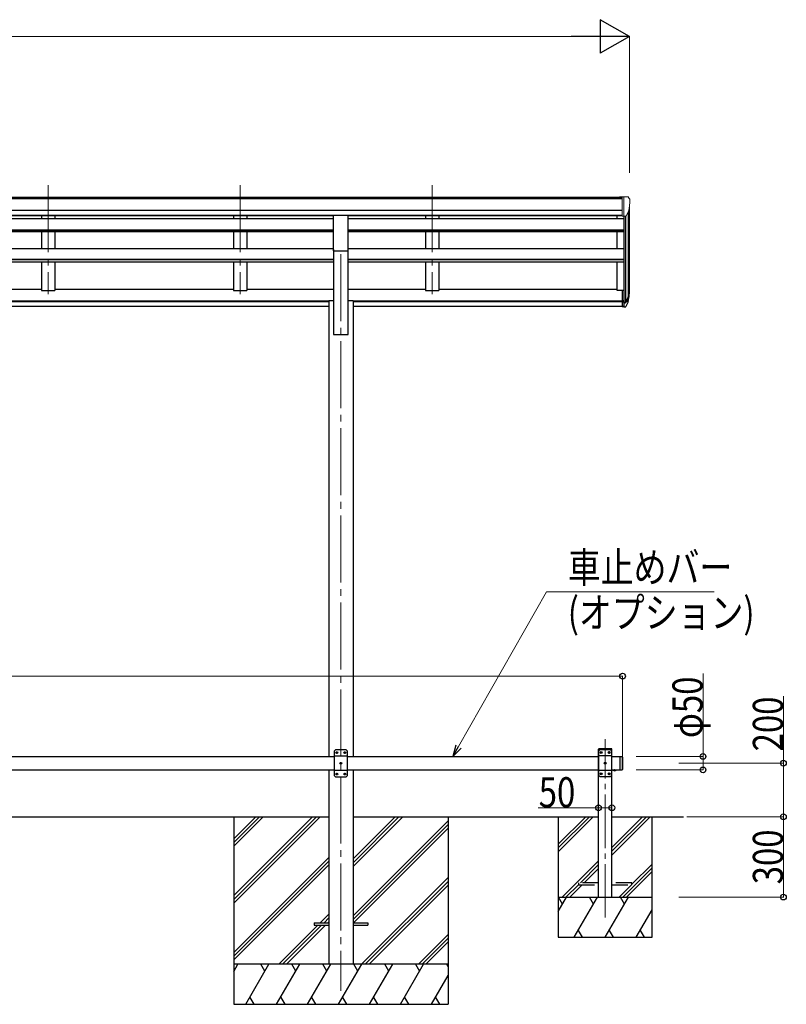
# Model space of a CAD drawing. Units: millimetres. Extents: x 0 to 21025, y 0 to 14850.
# Drawn here: x 9706 to 12566, y 3912 to 7588 of the extents above; entities that cross this region are included whole.
import ezdxf

# ---------------------------------------------------------------- set-up
doc = ezdxf.new("R2010")
doc.units = ezdxf.units.MM
doc.header["$PDMODE"] = 1
doc.linetypes.add('YCENTER_1', pattern=[13, 10, -1, 1, -1])
doc.linetypes.add('YHIDDEN_1', pattern=[4, 3, -1])
for name, color, linetype, lineweight in [('YKK_12', 2, 'Continuous', 13), ('YKK_13', 4, 'Continuous', 30), ('YKK_A1', 4, 'Continuous', 30), ('YKK_D', 6, 'Continuous', 13)]:
    doc.layers.add(name, color=color, linetype=linetype, lineweight=lineweight)
doc.styles.add('text-b', font='extslim2.shx', dxfattribs={"width": 0.8, "bigfont": 'extfont2.shx'})

msp = doc.modelspace()

# ---------------------------------------------------------------- linework, layer by layer
at = {"layer": 'YKK_12', "linetype": 'YCENTER_1', "ltscale": 25}
for p, q in [((9812.2, 6970.1), (9812.2, 6563.3)), ((10528.2, 6970.1), (10528.2, 6563.3)), ((11244.2, 6970.1), (11244.2, 6563.3)), ((10904.1, 6712.5), (10904.1, 3962.5))]:
    msp.add_line(p, q, dxfattribs=at)
at = {"layer": 'YKK_12', "linetype": 'YCENTER_1', "ltscale": 20}
msp.add_line((11890.1, 4235.9), (11890.1, 4902), dxfattribs=at)
at = {"layer": 'YKK_13', "linetype": 'Continuous', "lineweight": 13, "ltscale": 0.5}
for p, q in [((11953.7, 6926.7), (11943.7, 6926.7)), ((11943.7, 6925.1), (11943.7, 6926.7)), ((11953.7, 6854.8), (11953.7, 6926.7)), ((11972.2, 6926.7), (11953.7, 6926.7)), ((11960.2, 6853.8), (11960.2, 6926.7)), ((11972.2, 6926.7), (11974.5, 6926.6)), ((11975.2, 6926.2), (11979.3, 6920.4)), ((11982.2, 6917.4), (11982.2, 6916.7)), ((11953.7, 6854.8), (11960.2, 6854.8)), ((11960.2, 6853.8), (11965.4, 6854.1)), ((11967.8, 6855.6), (11977.1, 6871.6))]:
    msp.add_line(p, q, dxfattribs=at)
at = {"layer": 'YKK_13', "ltscale": 25}
for p, q in [((10876.6, 6858.3), (10931.6, 6858.3)), ((10876.6, 6724.8), (10876.6, 6858.3)), ((10931.6, 6724.8), (10931.6, 6858.3)), ((10876.6, 6724.8), (10931.6, 6724.8))]:
    msp.add_line(p, q, dxfattribs=at)
at = {"layer": 'YKK_13'}
for p, q in [((11953.7, 6577.8), (11953.7, 6516.7)), ((11953.7, 6577.8), (11960.2, 6577.8)), ((11953.7, 6539.5), (11960.2, 6539.5)), ((11953.7, 6534.1), (11960.2, 6534.1)), ((11953.7, 6516.7), (11960.2, 6516.7)), ((10804.1, 4217), (10804.1, 4208)), ((10804.1, 4217), (10858.9, 4217)), ((10804.1, 4208), (10858.9, 4208)), ((10949.3, 4217), (11004.1, 4217)), ((10949.3, 4208), (11004.1, 4208)), ((11004.1, 4217), (11004.1, 4208))]:
    msp.add_line(p, q, dxfattribs=at)
at = {"layer": 'YKK_13', "lineweight": 25}
for p, q in [((11960.2, 6577.8), (11960.2, 6515.9)), ((11966.6, 6533.8), (11976.3, 6552.2)), ((11977.8, 6551.8), (11967.6, 6532.6)), ((11960.2, 6533.1), (11965.3, 6533.1)), ((11960.2, 6531.1), (11965, 6531.1)), ((11960.2, 6515.9), (11965, 6515.9)), ((11975.2, 6534.9), (11967.6, 6517.4))]:
    msp.add_line(p, q, dxfattribs=at)
at = {"layer": 'YKK_13', "linetype": 'Continuous', "ltscale": 25}
for p, q in [((10884.1, 4862), (10879.1, 4857)), ((10879.1, 4857), (10879.1, 4767)), ((10924.1, 4862), (10884.1, 4862)), ((10887, 4852.4), (10887, 4851.6)), ((10887.9, 4852.4), (10887, 4852.4)), ((10887, 4851.6), (10887.9, 4851.6)), ((10889.6, 4854.1), (10888.7, 4854.1)), ((10888.7, 4854.1), (10888.7, 4853.2)), ((10889.6, 4853.2), (10889.6, 4854.1)), ((10891.2, 4852.4), (10890.4, 4852.4)), ((10890.4, 4851.6), (10891.2, 4851.6)), ((10891.2, 4851.6), (10891.2, 4852.4)), ((10917, 4852.4), (10917, 4851.6)), ((10917.9, 4852.4), (10917, 4852.4)), ((10917, 4851.6), (10917.9, 4851.6)), ((10919.6, 4854.1), (10918.7, 4854.1)), ((10918.7, 4854.1), (10918.7, 4853.2)), ((10919.6, 4853.2), (10919.6, 4854.1)), ((10921.2, 4852.4), (10920.4, 4852.4)), ((10920.4, 4851.6), (10921.2, 4851.6)), ((10921.2, 4851.6), (10921.2, 4852.4)), ((10924.1, 4862), (10929.1, 4857)), ((10929.1, 4767), (10929.1, 4857)), ((10929.1, 4839.3), (10879.1, 4839.3)), ((10888.7, 4850.7), (10888.7, 4849.9)), ((10888.7, 4849.9), (10889.6, 4849.9)), ((10889.6, 4849.9), (10889.6, 4850.7)), ((10918.7, 4850.7), (10918.7, 4849.9)), ((10918.7, 4849.9), (10919.6, 4849.9)), ((10919.6, 4849.9), (10919.6, 4850.7)), ((11945.1, 4837.5), (11945.1, 4787.5)), ((11945.1, 4837.5), (11953.1, 4837.5)), ((11953.1, 4837.5), (11953.1, 4787.5)), ((11955.1, 4835.5), (11953.1, 4837.5)), ((11955.1, 4835.5), (11955.1, 4789.5)), ((10929.1, 4784.7), (10879.1, 4784.7)), ((10902, 4812.4), (10902, 4811.6)), ((10902.9, 4812.4), (10902, 4812.4)), ((10902, 4811.6), (10902.9, 4811.6)), ((10904.6, 4814.1), (10903.7, 4814.1)), ((10903.7, 4814.1), (10903.7, 4813.2)), ((10903.7, 4810.7), (10903.7, 4809.9)), ((10903.7, 4809.9), (10904.6, 4809.9)), ((10904.6, 4813.2), (10904.6, 4814.1)), ((10904.6, 4809.9), (10904.6, 4810.7)), ((10906.2, 4812.4), (10905.4, 4812.4)), ((10905.4, 4811.6), (10906.2, 4811.6)), ((10906.2, 4811.6), (10906.2, 4812.4)), ((11945.1, 4787.5), (11953.1, 4787.5)), ((11955.1, 4789.5), (11953.1, 4787.5)), ((10884.1, 4762), (10879.1, 4767)), ((10884.1, 4762), (10924.1, 4762)), ((10887, 4772.4), (10887, 4771.6)), ((10887.9, 4772.4), (10887, 4772.4)), ((10887, 4771.6), (10887.9, 4771.6)), ((10889.6, 4774.1), (10888.7, 4774.1)), ((10888.7, 4774.1), (10888.7, 4773.2)), ((10888.7, 4770.7), (10888.7, 4769.9)), ((10888.7, 4769.9), (10889.6, 4769.9)), ((10889.6, 4773.2), (10889.6, 4774.1)), ((10889.6, 4769.9), (10889.6, 4770.7)), ((10891.2, 4772.4), (10890.4, 4772.4)), ((10890.4, 4771.6), (10891.2, 4771.6)), ((10891.2, 4771.6), (10891.2, 4772.4)), ((10917, 4772.4), (10917, 4771.6)), ((10917.9, 4772.4), (10917, 4772.4)), ((10917, 4771.6), (10917.9, 4771.6)), ((10919.6, 4774.1), (10918.7, 4774.1)), ((10918.7, 4774.1), (10918.7, 4773.2)), ((10918.7, 4770.7), (10918.7, 4769.9)), ((10918.7, 4769.9), (10919.6, 4769.9)), ((10919.6, 4773.2), (10919.6, 4774.1)), ((10919.6, 4769.9), (10919.6, 4770.7)), ((10921.2, 4772.4), (10920.4, 4772.4)), ((10920.4, 4771.6), (10921.2, 4771.6)), ((10921.2, 4771.6), (10921.2, 4772.4)), ((10924.1, 4762), (10929.1, 4767))]:
    msp.add_line(p, q, dxfattribs=at)
at = {"layer": 'YKK_13', "ltscale": 20}
for p, q in [((11864.8, 4862.5), (11865, 4864.6)), ((11915.4, 4862.5), (11864.8, 4862.5)), ((11870.1, 4862.5), (11865.1, 4857.5)), ((11865.1, 4857.5), (11865.1, 4767.5)), ((11914.3, 4865.5), (11866, 4865.5)), ((11910.1, 4862.5), (11870.1, 4862.5)), ((11873, 4852.9), (11873, 4852.1)), ((11873.9, 4852.9), (11873, 4852.9)), ((11873, 4852.1), (11873.9, 4852.1)), ((11875.6, 4854.6), (11874.7, 4854.6)), ((11874.7, 4854.6), (11874.7, 4853.8)), ((11874.7, 4851.2), (11874.7, 4850.4)), ((11875.6, 4853.8), (11875.6, 4854.6)), ((11875.6, 4850.4), (11875.6, 4851.2)), ((11877.2, 4852.9), (11876.4, 4852.9)), ((11876.4, 4852.1), (11877.2, 4852.1)), ((11877.2, 4852.1), (11877.2, 4852.9)), ((11903, 4852.9), (11903, 4852.1)), ((11903.9, 4852.9), (11903, 4852.9)), ((11903, 4852.1), (11903.9, 4852.1)), ((11905.6, 4854.6), (11904.7, 4854.6)), ((11904.7, 4854.6), (11904.7, 4853.8)), ((11904.7, 4851.2), (11904.7, 4850.4)), ((11905.6, 4853.8), (11905.6, 4854.6)), ((11905.6, 4850.4), (11905.6, 4851.2)), ((11907.2, 4852.9), (11906.4, 4852.9)), ((11906.4, 4852.1), (11907.2, 4852.1)), ((11907.2, 4852.1), (11907.2, 4852.9)), ((11910.1, 4862.5), (11915.1, 4857.5)), ((11915.1, 4767.5), (11915.1, 4857.5)), ((11915.4, 4862.5), (11915.3, 4864.6)), ((11915.1, 4839.8), (11865.1, 4839.8)), ((11874.7, 4850.4), (11875.6, 4850.4)), ((11890.6, 4814.6), (11889.7, 4814.6)), ((11889.7, 4814.6), (11889.7, 4813.8)), ((11890.6, 4813.8), (11890.6, 4814.6)), ((11904.7, 4850.4), (11905.6, 4850.4)), ((11915.1, 4785.2), (11865.1, 4785.2)), ((11888, 4812.9), (11888, 4812.1)), ((11888.9, 4812.9), (11888, 4812.9)), ((11888, 4812.1), (11888.9, 4812.1)), ((11889.7, 4811.2), (11889.7, 4810.4)), ((11889.7, 4810.4), (11890.6, 4810.4)), ((11890.6, 4810.4), (11890.6, 4811.2)), ((11892.2, 4812.9), (11891.4, 4812.9)), ((11891.4, 4812.1), (11892.2, 4812.1)), ((11892.2, 4812.1), (11892.2, 4812.9)), ((11870.1, 4762.5), (11865.1, 4767.5)), ((11870.1, 4762.5), (11910.1, 4762.5)), ((11873, 4772.9), (11873, 4772.1)), ((11873.9, 4772.9), (11873, 4772.9)), ((11873, 4772.1), (11873.9, 4772.1)), ((11875.6, 4774.6), (11874.7, 4774.6)), ((11874.7, 4774.6), (11874.7, 4773.8)), ((11874.7, 4771.2), (11874.7, 4770.4)), ((11874.7, 4770.4), (11875.6, 4770.4)), ((11875.6, 4773.8), (11875.6, 4774.6)), ((11875.6, 4770.4), (11875.6, 4771.2)), ((11877.2, 4772.9), (11876.4, 4772.9)), ((11876.4, 4772.1), (11877.2, 4772.1)), ((11877.2, 4772.1), (11877.2, 4772.9)), ((11903, 4772.9), (11903, 4772.1)), ((11903.9, 4772.9), (11903, 4772.9)), ((11903, 4772.1), (11903.9, 4772.1)), ((11905.6, 4774.6), (11904.7, 4774.6)), ((11904.7, 4774.6), (11904.7, 4773.8)), ((11904.7, 4771.2), (11904.7, 4770.4)), ((11904.7, 4770.4), (11905.6, 4770.4)), ((11905.6, 4773.8), (11905.6, 4774.6)), ((11905.6, 4770.4), (11905.6, 4771.2)), ((11907.2, 4772.9), (11906.4, 4772.9)), ((11906.4, 4772.1), (11907.2, 4772.1)), ((11907.2, 4772.1), (11907.2, 4772.9)), ((11910.1, 4762.5), (11915.1, 4767.5))]:
    msp.add_line(p, q, dxfattribs=at)
at = {"layer": 'YKK_13', "linetype": 'Continuous', "ltscale": 20}
for p, q in [((11919.2, 4787.5), (11931, 4787.5)), ((11919.2, 4787.5), (11919.2, 4787)), ((11919.2, 4787), (11931, 4787)), ((11922.6, 4787.5), (11927.6, 4787.5)), ((11931, 4787.5), (11931, 4787))]:
    msp.add_line(p, q, dxfattribs=at)
at = {"layer": 'YKK_13', "linetype": 'YHIDDEN_1', "ltscale": 20}
for p, q in [((11922.7, 4784.8), (11924, 4787.4)), ((11924, 4787.4), (11925.1, 4788.1)), ((11926.3, 4787.4), (11925.1, 4788.1)), ((11927.6, 4784.8), (11926.3, 4787.4)), ((11790.1, 4366.5), (11790.1, 4358.5)), ((11865.1, 4366.5), (11790.1, 4366.5)), ((11790.1, 4358.5), (11865.1, 4358.5)), ((11990.1, 4366.5), (11915.1, 4366.5)), ((11915.1, 4358.5), (11990.1, 4358.5)), ((11990.1, 4358.5), (11990.1, 4366.5))]:
    msp.add_line(p, q, dxfattribs=at)
at = {"layer": 'YKK_13', "linetype": 'Continuous', "ltscale": 25}
for centre in [(10889.1, 4852), (10919.1, 4852), (10904.1, 4812), (10889.1, 4772), (10919.1, 4772)]:
    msp.add_circle(centre, 3.5, dxfattribs=at)
at = {"layer": 'YKK_13', "ltscale": 20}
for centre in [(11875.1, 4852.5), (11905.1, 4852.5), (11890.1, 4812.5), (11875.1, 4772.5), (11905.1, 4772.5)]:
    msp.add_circle(centre, 3.5, dxfattribs=at)
at = {"layer": 'YKK_13', "linetype": 'Continuous', "lineweight": 13, "ltscale": 0.5}
for centre, radius, start, end in [((11974.4, 6925.6), 1, 35, 86.5), ((11780.2, 6916.7), 202, 347.0974, 0), ((11979.2, 6917.4), 3, 0, 87), ((11965.2, 6857.1), 3, 273.5, 330)]:
    msp.add_arc(centre, radius, start, end, dxfattribs=at)
at = {"layer": 'YKK_13'}
for centre, radius, start, end in [((11892.2, 6578.2), 88.1, 342.7893, 2.7761), ((11891.5, 6573.9), 89.1, 345.5881, 5.5042)]:
    msp.add_arc(centre, radius, start, end, dxfattribs=at)
at = {"layer": 'YKK_13', "lineweight": 25}
for centre, radius, start, end in [((11846.9, 6571), 133.2, 344.287, 356.7201), ((11965, 6534.1), 3, 270, 330), ((11965, 6518.9), 3, 270, 330), ((11965.3, 6534.6), 1.5, 270, 330)]:
    msp.add_arc(centre, radius, start, end, dxfattribs=at)
at = {"layer": 'YKK_13', "linetype": 'Continuous', "ltscale": 25}
for centre, start, end in [((10887.9, 4853.2), 270, 0), ((10887.9, 4850.7), 0, 90), ((10890.4, 4853.2), 180, 270), ((10890.4, 4850.7), 90, 180), ((10917.9, 4853.2), 270, 0), ((10917.9, 4850.7), 0, 90), ((10920.4, 4853.2), 180, 270), ((10920.4, 4850.7), 90, 180), ((10902.9, 4813.2), 270, 0), ((10902.9, 4810.7), 0, 90), ((10905.4, 4813.2), 180, 270), ((10905.4, 4810.7), 90, 180), ((10887.9, 4773.2), 270, 0), ((10887.9, 4770.7), 0, 90), ((10890.4, 4773.2), 180, 270), ((10890.4, 4770.7), 90, 180), ((10917.9, 4773.2), 270, 0), ((10917.9, 4770.7), 0, 90), ((10920.4, 4773.2), 180, 270), ((10920.4, 4770.7), 90, 180)]:
    msp.add_arc(centre, 0.84, start, end, dxfattribs=at)
at = {"layer": 'YKK_13', "ltscale": 20}
for centre, radius, start, end in [((11866, 4864.5), 1, 90, 176.9999), ((11873.9, 4853.8), 0.84, 270, 0), ((11873.9, 4851.2), 0.84, 0, 90), ((11876.4, 4853.8), 0.84, 180, 270), ((11876.4, 4851.2), 0.84, 90, 180), ((11903.9, 4853.8), 0.84, 270, 0), ((11903.9, 4851.2), 0.84, 0, 90), ((11906.4, 4853.8), 0.84, 180, 270), ((11906.4, 4851.2), 0.84, 90, 180), ((11914.3, 4864.5), 1, 3.0001, 90), ((11888.9, 4813.8), 0.84, 270, 0), ((11888.9, 4811.2), 0.84, 0, 90), ((11891.4, 4813.8), 0.84, 180, 270), ((11891.4, 4811.2), 0.84, 90, 180), ((11873.9, 4773.8), 0.84, 270, 0), ((11873.9, 4771.2), 0.84, 0, 90), ((11876.4, 4773.8), 0.84, 180, 270), ((11876.4, 4771.2), 0.84, 90, 180), ((11903.9, 4773.8), 0.84, 270, 0), ((11903.9, 4771.2), 0.84, 0, 90), ((11906.4, 4773.8), 0.84, 180, 270), ((11906.4, 4771.2), 0.84, 90, 180)]:
    msp.add_arc(centre, radius, start, end, dxfattribs=at)
at = {"layer": 'YKK_13', "linetype": 'Continuous', "ltscale": 20}
msp.add_arc((11925.1, 4792.4), 8.02, 222.6168, 317.3832, dxfattribs=at)
at = {"layer": 'YKK_A1'}
for p, q in [((6954.7, 6925.1), (11953.7, 6925.1)), ((6954.7, 6919.8), (11953.7, 6919.8)), ((6954.7, 6876.3), (11953.7, 6876.3)), ((11980.2, 6575.6), (11980.2, 6888.4)), ((6954.7, 6858.6), (11953.7, 6858.6)), ((8031.7, 6856.2), (10876.6, 6856.2)), ((10931.6, 6856.2), (11953.7, 6856.2)), ((11935.2, 6845), (11935.2, 6856.2)), ((11960.2, 6853.8), (11960.2, 6577.8)), ((11966.2, 6854.2), (11966.2, 6533.4)), ((11975.9, 6869.6), (11975.9, 6551.4)), ((11935.2, 6733.6), (11935.2, 6797.3)), ((11935.2, 6577), (11935.2, 6683.4)), ((11953.7, 6577), (11935.2, 6577)), ((10504.1, 4612.5), (10504.1, 3912.5)), ((11304.1, 4612.5), (11304.1, 3912.5))]:
    msp.add_line(p, q, dxfattribs=at)
at = {"layer": 'YKK_A1', "ltscale": 25}
for p, q in [((8031.7, 6845), (10876.6, 6845)), ((9787.2, 6856.2), (9787.2, 6845)), ((9837.2, 6856.2), (9837.2, 6845)), ((10503.2, 6856.2), (10503.2, 6845)), ((10553.2, 6856.2), (10553.2, 6845)), ((10931.6, 6845), (11960.2, 6845)), ((11219.2, 6856.2), (11219.2, 6845)), ((11269.2, 6856.2), (11269.2, 6845)), ((8031.7, 6803), (10876.6, 6803)), ((8031.7, 6801.5), (10876.6, 6801.5)), ((10931.6, 6803), (11960.2, 6803)), ((10931.6, 6801.5), (11960.2, 6801.5)), ((8031.7, 6797.3), (10876.6, 6797.3)), ((9787.2, 6797.3), (9787.2, 6733.6)), ((9837.2, 6797.3), (9837.2, 6733.6)), ((10503.2, 6797.3), (10503.2, 6733.6)), ((10553.2, 6797.3), (10553.2, 6733.6)), ((10931.6, 6797.3), (11960.2, 6797.3)), ((11219.2, 6797.3), (11219.2, 6733.6)), ((11269.2, 6797.3), (11269.2, 6733.6)), ((8031.7, 6733.6), (10876.7, 6733.6)), ((10876.6, 6729.3), (10876.6, 6412.5)), ((10931.6, 6412.5), (10931.6, 6729.3)), ((10931.7, 6733.6), (11960.2, 6733.6)), ((8031.7, 6694.2), (10876.6, 6694.2)), ((8031.7, 6692.7), (10876.6, 6692.7)), ((10931.6, 6694.2), (11960.2, 6694.2)), ((10931.6, 6692.7), (11960.2, 6692.7)), ((8031.7, 6683.4), (10876.6, 6683.4)), ((9787.2, 6683.4), (9787.2, 6576.9)), ((9837.2, 6683.4), (9837.2, 6576.9)), ((10503.2, 6683.4), (10503.2, 6576.9)), ((10553.2, 6683.4), (10553.2, 6576.9)), ((10931.6, 6683.4), (11960.2, 6683.4)), ((11219.2, 6683.4), (11219.2, 6576.9)), ((11269.2, 6683.4), (11269.2, 6576.9)), ((9121.2, 6581.8), (9787.2, 6581.8)), ((9837.2, 6581.8), (10503.2, 6581.8)), ((10553.2, 6581.8), (10876.6, 6581.8)), ((10931.6, 6581.8), (11219.2, 6581.8)), ((11269.2, 6581.8), (11935.2, 6581.8)), ((9787.2, 6576.9), (9837.2, 6576.9)), ((10503.2, 6576.9), (10553.2, 6576.9)), ((11219.2, 6576.9), (11269.2, 6576.9)), ((8049.4, 6537.7), (10858.9, 6537.7)), ((8049.4, 6536.3), (10858.9, 6536.3)), ((8049.4, 6518.9), (10858.9, 6518.9)), ((10858.9, 6538.9), (10876.6, 6538.9)), ((10858.9, 6538.9), (10858.9, 4837.5)), ((10931.6, 6538.9), (10949.3, 6538.9)), ((10949.3, 6538.9), (10949.3, 4837.5)), ((10949.3, 6537.7), (11960.2, 6537.7)), ((10949.3, 6536.3), (11960.2, 6536.3)), ((10949.3, 6518.9), (11960.2, 6518.9)), ((10876.6, 6412.5), (10931.6, 6412.5)), ((10858.9, 4787.5), (10858.9, 4062.5)), ((10949.3, 4787.5), (10949.3, 4062.5)), ((9479.1, 4612.5), (10858.9, 4612.5)), ((10949.3, 4612.5), (11865.1, 4612.5)), ((11915.1, 4612.5), (12182.2, 4612.5))]:
    msp.add_line(p, q, dxfattribs=at)
at = {"layer": 'YKK_A1', "ltscale": 20}
for p, q in [((11865.1, 4312.5), (11865.1, 4862.5)), ((11915.1, 4862.5), (11865.1, 4862.5)), ((11915.1, 4312.5), (11915.1, 4862.5)), ((11715.1, 4612.5), (11715.1, 4162.5)), ((11715.1, 4510.2), (11817.5, 4612.5)), ((11715.1, 4496), (11831.6, 4612.5)), ((11715.1, 4481.9), (11845.8, 4612.5)), ((11915.1, 4469.7), (12057.9, 4612.5)), ((11915.1, 4483.9), (12043.8, 4612.5)), ((11915.1, 4498), (12029.6, 4612.5)), ((12065.1, 4162.5), (12065.1, 4612.5)), ((11729.6, 4312.5), (11865.1, 4448)), ((11797.8, 4366.5), (11865.1, 4433.9)), ((11811.9, 4366.5), (11865.1, 4419.7)), ((11955.9, 4312.5), (12065.1, 4421.7)), ((11990.1, 4360.9), (12065.1, 4435.9)), ((11970, 4312.5), (12065.1, 4407.6)), ((11743.8, 4312.5), (11790.1, 4358.9)), ((11757.9, 4312.5), (11803.9, 4358.5)), ((11941.8, 4312.5), (11987.8, 4358.5)), ((11715.1, 4259.4), (11745.8, 4312.5)), ((11715.1, 4312.5), (12065.1, 4312.5)), ((11730.8, 4286.5), (11715.8, 4312.5)), ((11774.7, 4162.5), (11861.3, 4312.5)), ((11846.3, 4286.5), (11831.3, 4312.5)), ((11890.2, 4162.5), (11976.8, 4312.5)), ((11961.8, 4286.5), (11946.8, 4312.5)), ((12005.6, 4162.5), (12065.1, 4265.6)), ((11715.1, 4162.5), (12065.1, 4162.5)), ((11789.7, 4188.5), (11804.7, 4162.5)), ((11905.2, 4188.5), (11920.2, 4162.5)), ((12020.6, 4188.5), (12035.6, 4162.5))]:
    msp.add_line(p, q, dxfattribs=at)
at = {"layer": 'YKK_A1', "linetype": 'Continuous', "ltscale": 25}
for p, q in [((9479.1, 4837.5), (10879.1, 4837.5)), ((10929.1, 4837.5), (11865.1, 4837.5)), ((11915.1, 4837.5), (11945.1, 4837.5)), ((9479.1, 4787.5), (10879.1, 4787.5)), ((10929.1, 4787.5), (11865.1, 4787.5)), ((11915.1, 4787.5), (11945.1, 4787.5))]:
    msp.add_line(p, q, dxfattribs=at)
at = {"layer": 'YKK_A1', "linetype": 'Continuous'}
for p, q in [((10504.1, 4318.3), (10798.3, 4612.5)), ((10504.1, 4304.2), (10812.5, 4612.5)), ((10504.1, 4290), (10826.6, 4612.5)), ((10504.1, 4502.2), (10614.5, 4612.5)), ((10504.1, 4516.3), (10600.3, 4612.5)), ((10504.1, 4530.5), (10586.2, 4612.5)), ((10949.3, 4426.9), (11135, 4612.5)), ((10949.3, 4441), (11120.8, 4612.5)), ((10949.3, 4455.2), (11106.7, 4612.5)), ((10949.3, 4243), (11304.1, 4597.8)), ((10949.3, 4228.9), (11304.1, 4583.7)), ((10951.6, 4217), (11304.1, 4569.5)), ((10504.1, 4106.2), (10858.9, 4461)), ((10504.1, 4092), (10858.9, 4446.8)), ((10504.1, 4077.9), (10858.9, 4432.7)), ((10981, 4062.5), (11304.1, 4385.7)), ((10995.1, 4062.5), (11304.1, 4371.5)), ((11009.2, 4062.5), (11304.1, 4357.4)), ((10827.1, 4217), (10858.9, 4248.9)), ((10841.2, 4217), (10858.9, 4234.7)), ((10672.6, 4062.5), (10818.1, 4208)), ((10686.7, 4062.5), (10832.2, 4208)), ((10700.9, 4062.5), (10846.4, 4208)), ((10855.4, 4217), (10858.9, 4220.6)), ((11193.1, 4062.5), (11304.1, 4173.6)), ((11207.2, 4062.5), (11304.1, 4159.4)), ((11221.4, 4062.5), (11304.1, 4145.3)), ((11304.1, 4062.5), (10504.1, 4062.5)), ((10504.1, 4035), (10520, 4062.5)), ((10548.9, 3912.5), (10635.5, 4062.5)), ((10620.5, 4036.5), (10605.5, 4062.5)), ((10664.4, 3912.5), (10751, 4062.5)), ((10736, 4036.5), (10721, 4062.5)), ((10779.8, 3912.5), (10866.4, 4062.5)), ((10851.4, 4036.5), (10836.4, 4062.5)), ((10895.3, 3912.5), (10981.9, 4062.5)), ((10966.9, 4036.5), (10951.9, 4062.5)), ((11010.8, 3912.5), (11097.4, 4062.5)), ((11082.4, 4036.5), (11067.4, 4062.5)), ((11126.2, 3912.5), (11212.8, 4062.5)), ((11182.8, 4062.5), (11197.8, 4036.5)), ((11298.3, 4062.5), (11304.1, 4052.4)), ((11241.7, 3912.5), (11304.1, 4020.6)), ((10563.9, 3938.5), (10578.9, 3912.5)), ((10679.4, 3938.5), (10694.4, 3912.5)), ((10794.8, 3938.5), (10809.8, 3912.5)), ((10910.3, 3938.5), (10925.3, 3912.5)), ((11025.8, 3938.5), (11040.8, 3912.5)), ((11141.2, 3938.5), (11156.2, 3912.5)), ((11256.7, 3938.5), (11271.7, 3912.5)), ((10504.1, 3912.5), (11304.1, 3912.5))]:
    msp.add_line(p, q, dxfattribs=at)
at = {"layer": 'YKK_A1'}
msp.add_point((10758.5, 7040), dxfattribs=at)
at = {"layer": 'YKK_D', "lineweight": -2}
for p, q in [((11980.2, 7525.1), (11871.9, 7587.6)), ((11871.9, 7587.6), (11871.9, 7462.6)), ((11980.2, 7525.1), (11763.6, 7525.1)), ((11980.2, 7525.1), (11871.9, 7462.6))]:
    msp.add_line(p, q, dxfattribs=at)
at = {"layer": 'YKK_D'}
for p, q in [((7053.2, 7525.1), (11855.2, 7525.1)), ((11980.2, 7015.6), (11980.2, 7526.1)), ((12255.1, 4837.5), (12255.1, 5147.8)), ((6953.2, 5137.5), (11955.1, 5137.5)), ((11955.1, 4836.5), (11955.1, 5138.5)), ((12555.1, 4812.5), (12555.1, 5062.3)), ((12005.1, 4837.5), (12256.1, 4837.5)), ((12255.1, 4787.5), (12255.1, 4837.5)), ((12005.1, 4787.5), (12256.1, 4787.5)), ((12165.1, 4812.5), (12556.1, 4812.5)), ((12555.1, 4612.5), (12555.1, 4812.5)), ((11865.1, 4646.1), (11640.4, 4646.1)), ((11915.1, 4646.1), (11865.1, 4646.1)), ((11915.1, 4646.1), (11915.1, 4647.1)), ((12194.9, 4612.5), (12556.1, 4612.5)), ((12194.9, 4612.5), (12556.1, 4612.5)), ((12555.1, 4312.5), (12555.1, 4612.5)), ((12165.1, 4312.5), (12556.1, 4312.5))]:
    msp.add_line(p, q, dxfattribs=at)
at = {"layer": 'YKK_D', "extrusion": (0, 0, -1)}
for p, q in [((11342.6, 4874.4), (11671.4, 5452.6)), ((11671.4, 5452.6), (12297, 5452.6))]:
    msp.add_line(p, q, dxfattribs=at)
at = {"layer": 'YKK_D', "linetype": 'ByBlock', "lineweight": -2, "extrusion": (0, 0, -1)}
for p, q in [((11332.7, 4880.1), (11321.6, 4837.5)), ((11321.6, 4837.5), (11342.6, 4874.4)), ((11321.6, 4837.5), (11352.5, 4868.8))]:
    msp.add_line(p, q, dxfattribs=at)
at = {"layer": 'YKK_D', "linetype": 'ByBlock', "lineweight": -2}
for centre in [(11955.1, 5137.5), (12255.1, 4837.5), (12555.1, 4812.5), (12255.1, 4787.5), (11865.1, 4646.1), (11915.1, 4646.1), (12555.1, 4612.5), (12555.1, 4612.5), (12555.1, 4312.5)]:
    msp.add_circle(centre, 10.6, dxfattribs=at)

# ---------------------------------------------------------------- texts
at = {"layer": 'YKK_D', "style": 'text-b', "width": 0.8}
for s, p in [('車止めバー', (11750.5, 5487.1)), ('(オプション)', (11750.5, 5318.3)), ('50', (11642.1, 4647.7))]:
    msp.add_text(s, height=112.5, dxfattribs=at).set_placement(p)
for s, p in [('φ50', (12253.5, 4906.2)), ('200', (12553.5, 4856.7)), ('300', (12553.5, 4360.5))]:
    msp.add_text(s, height=112.5, rotation=90, dxfattribs=at).set_placement(p)

doc.saveas('drawing.dxf')
